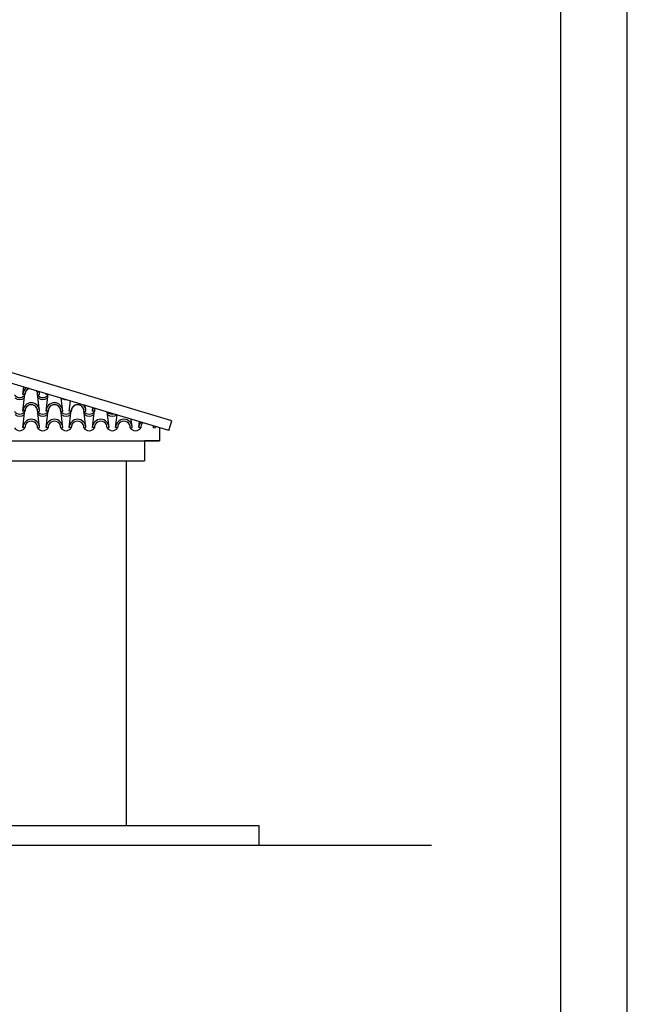
# Model space of a CAD drawing. Units: millimetres. Extents: x -209 to 41791, y 2073 to 31773.
# Drawn here: x 37213 to 41791, y 9498 to 16923 of the extents above; entities that cross this region are included whole.
import ezdxf

# ---------------------------------------------------------------- set-up
doc = ezdxf.new("R2010")
doc.units = ezdxf.units.MM
for name, color, linetype in [('06', 60, 'Continuous'), ('1', 1, 'Continuous'), ('CALIDADES', 7, 'Continuous')]:
    doc.layers.add(name, color=color, linetype=linetype)

# ---------------------------------------------------------------- blocks, each defined once
blk = doc.blocks.new('PP')
at = {"layer": '1'}
for p, q in [((5347.1, -1662.5), (5353.6, -1606.1)), ((5347.1, -1787.5), (5362, -1656.8)), ((5361.8, -1665.4), (5347.1, -1662.5)), ((5361.8, -1665.4), (5347.1, -1662.5)), ((5472.1, -1787.5), (5457.2, -1656.8)), ((5457.4, -1665.4), (5472.1, -1662.5)), ((5457.4, -1665.4), (5472.1, -1662.5)), ((5472.1, -1662.5), (5469.6, -1640.9)), ((5521.6, -1662.5), (5522.3, -1656.7)), ((5521.6, -1787.5), (5536.5, -1656.8)), ((5536.3, -1665.4), (5521.6, -1662.5)), ((5536.3, -1665.4), (5521.6, -1662.5)), ((5646.6, -1787.5), (5635.6, -1690.7)), ((5347.1, -1912.5), (5362, -1781.8)), ((5472.1, -1912.5), (5457.2, -1781.8)), ((5521.6, -1912.5), (5536.5, -1781.8)), ((5646.6, -1912.5), (5631.7, -1781.8)), ((5696.1, -1787.5), (5704.8, -1711.4)), ((5696.1, -1912.5), (5711, -1781.8)), ((5821.1, -1912.5), (5806.2, -1781.8)), ((5821.1, -1787.5), (5816.2, -1744.9)), ((5870.6, -1787.5), (5873.5, -1762.1)), ((5870.6, -1912.5), (5885.5, -1781.8)), ((5361.8, -1790.4), (5347.1, -1787.5)), ((5361.8, -1790.4), (5347.1, -1787.5)), ((5457.4, -1790.4), (5472.1, -1787.5)), ((5457.4, -1790.4), (5472.1, -1787.5)), ((5536.3, -1790.4), (5521.6, -1787.5)), ((5536.3, -1790.4), (5521.6, -1787.5)), ((5631.9, -1790.4), (5646.6, -1787.5)), ((5631.9, -1790.4), (5646.6, -1787.5)), ((5710.8, -1790.4), (5696.1, -1787.5)), ((5710.8, -1790.4), (5696.1, -1787.5)), ((5806.4, -1790.4), (5821.1, -1787.5)), ((5806.4, -1790.4), (5821.1, -1787.5)), ((5885.3, -1790.4), (5870.6, -1787.5)), ((5885.3, -1790.4), (5870.6, -1787.5)), ((5995.6, -1912.5), (5982.2, -1794.6)), ((5995.6, -1912.5), (5982.2, -1794.6)), ((6045.1, -1912.5), (6056, -1816.8)), ((6045.1, -1912.5), (6056, -1816.8)), ((6170.1, -1912.5), (6162.9, -1848.9)), ((6170.1, -1912.5), (6162.9, -1848.9)), ((6170.1, -1912.5), (6162.9, -1848.9)), ((5361.8, -1915.4), (5347.1, -1912.5)), ((5457.4, -1915.4), (5472.1, -1912.5)), ((5536.3, -1915.4), (5521.6, -1912.5)), ((5631.9, -1915.4), (5646.6, -1912.5)), ((5710.8, -1915.4), (5696.1, -1912.5)), ((5806.4, -1915.4), (5821.1, -1912.5)), ((5885.3, -1915.4), (5870.6, -1912.5)), ((5980.9, -1915.4), (5995.6, -1912.5)), ((5980.9, -1915.4), (5995.6, -1912.5)), ((6059.8, -1915.4), (6045.1, -1912.5)), ((6059.8, -1915.4), (6045.1, -1912.5)), ((6155.5, -1915.4), (6170.1, -1912.5)), ((6155.5, -1915.4), (6170.1, -1912.5)), ((6155.5, -1915.4), (6170.1, -1912.5)), ((6219.6, -1912.5), (6224.8, -1867.4)), ((6219.6, -1912.5), (6224.8, -1867.4)), ((6219.6, -1912.5), (6224.8, -1867.4)), ((6234.3, -1915.4), (6219.6, -1912.5)), ((6234.3, -1915.4), (6219.6, -1912.5)), ((6234.3, -1915.4), (6219.6, -1912.5)), ((6330, -1915.4), (6344.6, -1912.5)), ((6344.6, -1912.5), (6343.5, -1903.1))]:
    blk.add_line(p, q, dxfattribs=at)
for centre, radius, start, end in [((5409.6, -1662.5), 62.5, 125.91763, 180), ((5409.6, -1662.5), 62.5, 125.91763, 180), ((5409.6, -1662.5), 47.9, 110.93507, 183.51128), ((5409.6, -1662.5), 47.9, 110.93507, 183.51128), ((5409.6, -1662.5), 47.9, 110.93507, 173.16196), ((5322.3, -1638.1), 47.9, 214.75597, 325.24403), ((5322.3, -1638.1), 47.9, 214.75597, 325.24403), ((5322.3, -1638.1), 62.5, 234.93079, 305.06921), ((5409.6, -1662.5), 47.9, 6.83804, 35.66645), ((5409.6, -1662.5), 47.9, 356.48872, 35.66645), ((5409.6, -1662.5), 47.9, 356.48872, 35.66645), ((5496.8, -1638.1), 47.9, 214.75597, 325.24403), ((5496.8, -1638.1), 47.9, 214.75597, 325.24403), ((5496.8, -1638.1), 62.5, 234.93079, 305.06921), ((5409.6, -1662.5), 62.5, 0, 20.68388), ((5409.6, -1662.5), 62.5, 0, 20.68388), ((5584.1, -1662.5), 62.5, 174.55422, 180), ((5584.1, -1662.5), 62.5, 174.55422, 180), ((5584.1, -1662.5), 47.9, 178.04727, 183.51128), ((5584.1, -1662.5), 47.9, 178.04727, 183.51128), ((5671.3, -1638.1), 62.5, 234.93079, 267.4439), ((5409.6, -1787.5), 62.5, 0, 180), ((5409.6, -1787.5), 62.5, 0, 180), ((5409.6, -1787.5), 47.9, 356.48872, 183.51128), ((5409.6, -1787.5), 47.9, 356.48872, 183.51128), ((5409.6, -1787.5), 47.9, 6.83804, 173.16196), ((5584.1, -1787.5), 62.5, 0, 180), ((5584.1, -1787.5), 62.5, 0, 180), ((5584.1, -1787.5), 47.9, 356.48872, 183.51128), ((5584.1, -1787.5), 47.9, 356.48872, 183.51128), ((5584.1, -1787.5), 47.9, 6.83804, 173.16196), ((5758.6, -1787.5), 47.9, 356.48872, 183.51128), ((5758.6, -1787.5), 47.9, 356.48872, 183.51128), ((5758.6, -1787.5), 47.9, 6.83804, 173.16196), ((5758.6, -1787.5), 62.5, 0, 49.96673), ((5933.1, -1787.5), 62.5, 156.64407, 180), ((5933.1, -1787.5), 62.5, 156.64407, 180), ((5933.1, -1787.5), 47.9, 154.60429, 183.51128), ((5933.1, -1787.5), 47.9, 154.60429, 183.51128), ((5933.1, -1787.5), 47.9, 154.60429, 173.16196), ((5322.3, -1763.1), 47.9, 214.75597, 325.24403), ((5322.3, -1763.1), 47.9, 214.75597, 325.24403), ((5322.3, -1763.1), 62.5, 234.93079, 305.06921), ((5409.6, -1912.5), 62.5, 0, 180), ((5496.8, -1763.1), 47.9, 214.75597, 325.24403), ((5496.8, -1763.1), 47.9, 214.75597, 325.24403), ((5496.8, -1763.1), 62.5, 234.93079, 305.06921), ((5584.1, -1912.5), 62.5, 0, 180), ((5671.3, -1763.1), 47.9, 214.75597, 325.24403), ((5671.3, -1763.1), 47.9, 214.75597, 325.24403), ((5671.3, -1763.1), 62.5, 234.93079, 305.06921), ((5758.6, -1912.5), 62.5, 0, 180), ((5845.8, -1763.1), 47.9, 214.75597, 325.24403), ((5845.8, -1763.1), 47.9, 214.75597, 325.24403), ((5845.8, -1763.1), 62.5, 234.93079, 305.06921), ((5933.1, -1912.5), 62.5, 0, 180), ((6020.3, -1763.1), 62.5, 234.93079, 305.06921), ((6020.3, -1763.1), 62.5, 234.93079, 305.06921), ((6020.3, -1763.1), 47.9, 222.51285, 284.08866), ((6020.3, -1763.1), 47.9, 222.51285, 284.08866), ((6020.3, -1763.1), 47.9, 222.51285, 284.08866), ((6107.6, -1912.5), 62.5, 0, 180), ((5322.3, -1888.1), 47.9, 214.75597, 325.24403), ((5409.6, -1912.5), 47.9, 356.48872, 183.51128), ((5496.8, -1888.1), 47.9, 214.75597, 325.24403), ((5584.1, -1912.5), 47.9, 356.48872, 183.51128), ((5671.3, -1888.1), 47.9, 214.75597, 325.24403), ((5758.6, -1912.5), 47.9, 356.48872, 183.51128), ((5845.8, -1888.1), 47.9, 214.75597, 325.24403), ((5933.1, -1912.5), 47.9, 356.48872, 183.51128), ((6020.3, -1888.1), 47.9, 214.75597, 325.24403), ((6020.3, -1888.1), 47.9, 214.75597, 325.24403), ((6107.6, -1912.5), 47.9, 356.48872, 183.51128), ((6194.8, -1888.1), 47.9, 214.75597, 325.24403), ((6194.8, -1888.1), 47.9, 214.75597, 325.24403), ((6194.8, -1888.1), 47.9, 214.75597, 325.24403), ((6282.1, -1912.5), 62.5, 138.02411, 180), ((6282.1, -1912.5), 47.9, 129.45613, 183.51128), ((6282.1, -1912.5), 47.9, 356.48872, 17.14538), ((6282.1, -1912.5), 62.5, 0, 8.5774)]:
    blk.add_arc(centre, radius, start, end, dxfattribs=at)

msp = doc.modelspace()

# ---------------------------------------------------------------- linework, layer by layer
at = {"color": 6}
msp.add_lwpolyline([(790.5, 2573.2), (41290.5, 2573.2), (41290.5, 31273.2), (790.5, 31273.2)], close=True, dxfattribs=at)
at = {"layer": '06'}
for p, q in [((24765.2, 10697.2), (39015.2, 10697.2)), ((39015.2, 10697.2), (40315.8, 10697.2))]:
    msp.add_line(p, q, dxfattribs=at)
at = {"layer": 'CALIDADES'}
for p, q in [((38358.6, 13897.5), (31890.2, 15838)), ((38337.1, 13825.7), (31890.2, 15759.7)), ((38337.1, 13825.7), (38358.6, 13897.5)), ((38265.2, 13847.2), (38265.2, 13747.2)), ((25515.2, 13747.2), (38265.2, 13747.2)), ((38265.2, 13747.2), (38153, 13747.2)), ((38153, 13747.2), (38153, 13597.2)), ((25627.5, 13597.2), (38153, 13597.2)), ((38015.2, 13597.2), (38015.2, 10847.2)), ((24765.2, 10847.2), (39015.2, 10847.2)), ((39015.2, 10847.2), (39015.2, 10697.2))]:
    msp.add_line(p, q, dxfattribs=at)
at = {"layer": 'CALIDADES', "color": 1}
msp.add_lwpolyline([(-209.5, 2073.2), (41790.5, 2073.2), (41790.5, 31773.2), (-209.5, 31773.2)], close=True, dxfattribs=at)

# ---------------------------------------------------------------- block references
at = {"layer": 'CALIDADES'}
msp.add_blockref('PP', (31890.2, 15759.7), dxfattribs=at)

doc.saveas('drawing.dxf')
